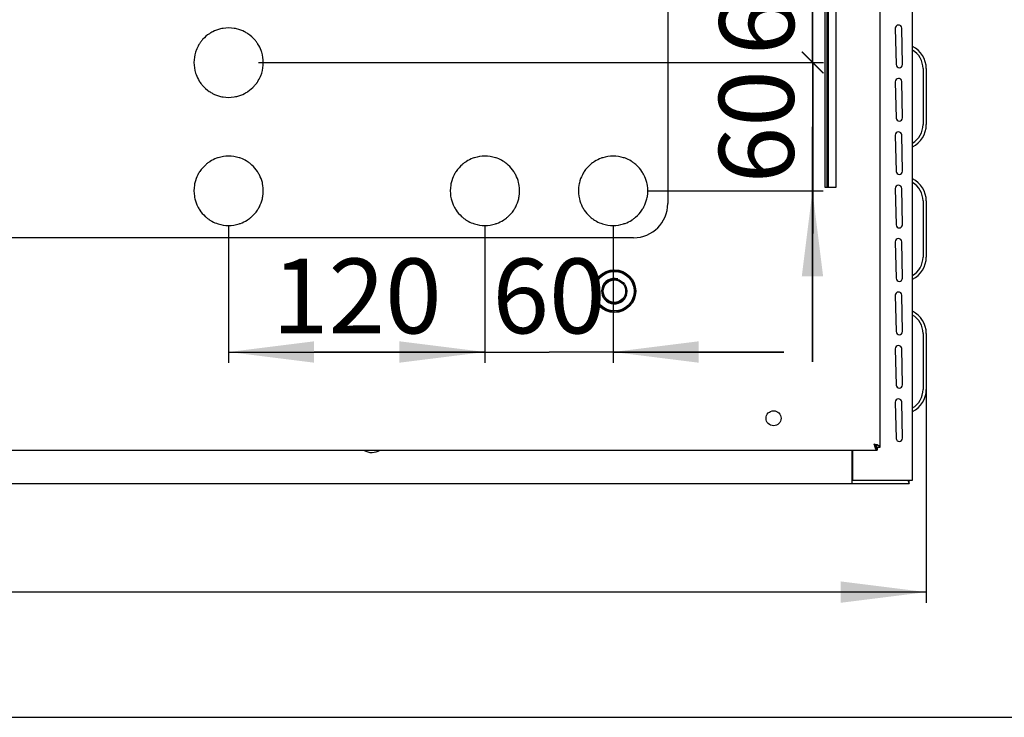
# Model space of a CAD drawing. Units: millimetres. Extents: x 0 to 594, y 0 to 841.
# Drawn here: x 352 to 398, y 0 to 33 of the extents above; entities that cross this region are included whole.
import ezdxf

# ---------------------------------------------------------------- set-up
doc = ezdxf.new("R2010")
doc.units = ezdxf.units.MM
doc.header["$LTSCALE"] = 54.820741
doc.layers.get('0').update_dxf_attribs({"linetype": 'CONTINUOUS'})
for name, color, linetype in [('02___PRT_ALL_AXES', 7, 'CONTINUOUS'), ('07__ASM_ALL_ANNOTATION', 7, 'CONTINUOUS'), ('CHAMFERS', 7, 'CONTINUOUS')]:
    doc.layers.add(name, color=color, linetype=linetype)
doc.styles.get("Standard").update_dxf_attribs({"font": 'gost.ttf'})
doc.dimstyles.new('DIMSTYLE_2', dxfattribs={"dimtxt": 3.5, "dimasz": 4, "dimexe": 0.5, "dimexo": 0, "dimgap": 0.875, "dimtad": 1, "dimdec": 3, "dimlfac": 10, "dimtxsty": 'STANDARD', "dimblk": '_FILLED', "dimblk1": '_FILLED', "dimblk2": '_FILLED', "dimcen": 0.09, "dimadec": 0, "dimazin": 0, "dimtp": 1.2, "dimtm": 1.2, "dimtfac": 1, "dimtdec": 3, "dimtofl": 0, "dimtmove": 0, "dimatfit": 3, "dimldrblk": '_FILLED', "dimfxl": 1, "dimtolj": 1, "dimarcsym": 0})
doc.dimstyles.new('DIMSTYLE_3', dxfattribs={"dimtxt": 3.5, "dimasz": 4, "dimexe": 0.5, "dimexo": 0, "dimgap": 0.875, "dimtad": 1, "dimdec": 3, "dimlfac": 10, "dimtxsty": 'STANDARD', "dimblk": '_FILLED', "dimblk1": '_FILLED', "dimblk2": '_FILLED', "dimcen": 0.09, "dimadec": 0, "dimazin": 0, "dimtp": 0.3, "dimtm": 0.3, "dimtfac": 1, "dimtdec": 3, "dimtofl": 0, "dimtmove": 0, "dimatfit": 3, "dimldrblk": '_FILLED', "dimfxl": 1, "dimtolj": 1, "dimarcsym": 0})
doc.dimstyles.new('DIMSTYLE_4', dxfattribs={"dimtxt": 3.5, "dimasz": 4, "dimexe": 0.5, "dimexo": 0, "dimgap": 0.875, "dimtad": 1, "dimdec": 0, "dimlfac": 10, "dimtxsty": 'STANDARD', "dimblk": '_FILLED', "dimblk1": '_FILLED', "dimblk2": '_FILLED', "dimcen": 0.09, "dimadec": 0, "dimazin": 0, "dimtp": 0.3, "dimtm": 0.3, "dimtfac": 1, "dimtdec": 0, "dimtofl": 0, "dimtmove": 0, "dimatfit": 3, "dimldrblk": '_FILLED', "dimfxl": 1, "dimtolj": 1, "dimarcsym": 0})

# ---------------------------------------------------------------- blocks, each defined once
blk = doc.blocks.new('_FILLED')
at = {"color": 0, "linetype": 'BYBLOCK'}
blk.add_solid([(0, 0), (-1, 0.125), (-1, -0.125)], dxfattribs=at)
blk = doc.blocks.new('*D2')
at = {"layer": '07__ASM_ALL_ANNOTATION', "color": 2, "linetype": 'CONTINUOUS'}
for p, q in [((290.227, 16.659), (290.227, 5.361)), ((394.427, 15.346), (394.427, 5.361)), ((290.227, 5.861), (342.327, 5.861)), ((394.427, 5.861), (342.327, 5.861))]:
    blk.add_line(p, q, dxfattribs=at)
at = {"layer": '07__ASM_ALL_ANNOTATION', "color": 2, "linetype": 'CONTINUOUS', "xscale": 4, "yscale": 4, "zscale": 4, "rotation": 180}
blk.add_blockref('_FILLED', (290.227, 5.861), dxfattribs=at)
at = {"layer": '07__ASM_ALL_ANNOTATION', "color": 2, "linetype": 'CONTINUOUS', "xscale": 4, "yscale": 4, "zscale": 4}
blk.add_blockref('_FILLED', (394.427, 5.861), dxfattribs=at)
at = {"layer": '07__ASM_ALL_ANNOTATION', "color": 2, "linetype": 'CONTINUOUS', "insert": (342.327, 10.236), "char_height": 3.5, "width": 8.3511, "attachment_point": 2, "line_spacing_factor": 0.9}
blk.add_mtext('1042', dxfattribs=at)
blk = doc.blocks.new('*D4')
at = {"layer": '07__ASM_ALL_ANNOTATION', "color": 2, "linetype": 'CONTINUOUS'}
for p, q in [((373.767, 23.024), (373.767, 16.602)), ((379.767, 23.024), (379.767, 16.602)), ((373.767, 17.102), (365.767, 17.102)), ((365.767, 17.102), (376.767, 17.102)), ((387.767, 17.102), (376.767, 17.102)), ((379.767, 17.102), (387.767, 17.102))]:
    blk.add_line(p, q, dxfattribs=at)
at = {"layer": '07__ASM_ALL_ANNOTATION', "color": 2, "linetype": 'CONTINUOUS', "xscale": 4, "yscale": 4, "zscale": 4}
blk.add_blockref('_FILLED', (373.767, 17.102), dxfattribs=at)
at = {"layer": '07__ASM_ALL_ANNOTATION', "color": 2, "linetype": 'CONTINUOUS', "xscale": 4, "yscale": 4, "zscale": 4, "rotation": 180}
blk.add_blockref('_FILLED', (379.767, 17.102), dxfattribs=at)
at = {"layer": '07__ASM_ALL_ANNOTATION', "color": 2, "linetype": 'CONTINUOUS', "insert": (376.767, 21.477), "char_height": 3.5, "width": 4.55515, "attachment_point": 2, "line_spacing_factor": 0.9}
blk.add_mtext('60', dxfattribs=at)
blk = doc.blocks.new('*D5')
at = {"layer": '07__ASM_ALL_ANNOTATION', "color": 2, "linetype": 'CONTINUOUS'}
for p, q in [((361.767, 23.024), (361.767, 16.602)), ((373.767, 23.024), (373.767, 16.602)), ((361.767, 17.102), (367.767, 17.102)), ((373.767, 17.102), (367.767, 17.102))]:
    blk.add_line(p, q, dxfattribs=at)
at = {"layer": '07__ASM_ALL_ANNOTATION', "color": 2, "linetype": 'CONTINUOUS', "xscale": 4, "yscale": 4, "zscale": 4, "rotation": 180}
blk.add_blockref('_FILLED', (361.767, 17.102), dxfattribs=at)
at = {"layer": '07__ASM_ALL_ANNOTATION', "color": 2, "linetype": 'CONTINUOUS', "xscale": 4, "yscale": 4, "zscale": 4}
blk.add_blockref('_FILLED', (373.767, 17.102), dxfattribs=at)
at = {"layer": '07__ASM_ALL_ANNOTATION', "color": 2, "linetype": 'CONTINUOUS', "insert": (367.767, 21.477), "char_height": 3.5, "width": 6.07353, "attachment_point": 2, "line_spacing_factor": 0.9}
blk.add_mtext('120', dxfattribs=at)
blk = doc.blocks.new('_OBLIQUE')
at = {"color": 0, "linetype": 'BYBLOCK'}
for p, q in [((0.125, 0.125), (-0.125, -0.125)), ((0, 0), (-1, 0))]:
    blk.add_line(p, q, dxfattribs=at)
blk = doc.blocks.new('*D15')
at = {"layer": '07__ASM_ALL_ANNOTATION', "color": 2, "linetype": 'CONTINUOUS'}
for p, q in [((389.116, 36.649), (389.116, 44.649)), ((389.116, 44.649), (389.116, 33.649)), ((369.389, 36.649), (389.616, 36.649)), ((389.116, 22.649), (389.116, 33.649)), ((363.167, 30.649), (389.616, 30.649)), ((389.116, 30.649), (389.116, 22.649))]:
    blk.add_line(p, q, dxfattribs=at)
at = {"layer": '07__ASM_ALL_ANNOTATION', "color": 2, "linetype": 'CONTINUOUS', "xscale": 4, "yscale": 4, "zscale": 4}
for name, p, rotation in [('_FILLED', (389.116, 36.649), 270), ('_OBLIQUE', (389.116, 30.649), 90)]:
    blk.add_blockref(name, p, dxfattribs=dict(at, rotation=rotation))
at = {"layer": '07__ASM_ALL_ANNOTATION', "color": 2, "linetype": 'CONTINUOUS', "insert": (384.741, 33.649), "char_height": 3.5, "width": 4.55515, "attachment_point": 2, "rotation": 90, "line_spacing_factor": 0.9}
blk.add_mtext('60', dxfattribs=at)
blk = doc.blocks.new('*D19')
at = {"layer": '07__ASM_ALL_ANNOTATION', "color": 2, "linetype": 'CONTINUOUS'}
for p, q in [((389.1, 30.649), (389.1, 38.649)), ((389.1, 38.649), (389.1, 27.646)), ((363.392, 30.649), (389.6, 30.649)), ((389.1, 16.642), (389.1, 27.646)), ((381.395, 24.642), (389.6, 24.642)), ((389.1, 24.642), (389.1, 16.642))]:
    blk.add_line(p, q, dxfattribs=at)
at = {"layer": '07__ASM_ALL_ANNOTATION', "color": 2, "linetype": 'CONTINUOUS', "xscale": 4, "yscale": 4, "zscale": 4}
for name, p, rotation in [('_OBLIQUE', (389.1, 30.649), 269.9996781121), ('_FILLED', (389.1, 24.642), 89.9996781121)]:
    blk.add_blockref(name, p, dxfattribs=dict(at, rotation=rotation))
at = {"layer": '07__ASM_ALL_ANNOTATION', "color": 2, "linetype": 'CONTINUOUS', "insert": (384.725, 27.646), "char_height": 3.5, "width": 4.55515, "attachment_point": 2, "rotation": 90, "line_spacing_factor": 0.9}
blk.add_mtext('60', dxfattribs=at)

msp = doc.modelspace()

# ---------------------------------------------------------------- linework, layer by layer
at = {"color": 3, "linetype": 'CONTINUOUS'}
for p, q in [((392.27723, 12.64888), (392.27723, 102.24888)), ((393.77723, 11.09898), (393.77723, 95.98388)), ((389.76723, 90.09888), (389.76723, 24.79888)), ((392.97723, 32.25576), (393.01378, 30.55615)), ((393.31371, 30.5626), (393.27716, 32.26221)), ((392.97723, 29.75576), (393.01378, 28.05615)), ((393.31371, 28.0626), (393.27716, 29.76221)), ((392.97723, 27.25576), (393.01378, 25.55615)), ((393.31371, 25.5626), (393.27716, 27.26221)), ((392.97723, 24.75576), (393.01378, 23.05615)), ((393.31371, 23.0626), (393.27716, 24.76221)), ((392.97723, 22.25576), (393.01378, 20.55615)), ((393.31371, 20.5626), (393.27716, 22.26221)), ((392.97723, 19.75576), (393.01378, 18.05615)), ((393.31371, 18.0626), (393.27716, 19.76221)), ((392.97723, 17.25576), (393.01378, 15.55615)), ((393.31371, 15.5626), (393.27716, 17.26221)), ((392.97723, 14.75576), (393.01378, 13.05615)), ((393.31371, 13.0626), (393.27716, 14.76221)), ((292.52723, 12.49888), (392.12723, 12.49888)), ((390.95723, 11.09888), (390.95723, 12.49888)), ((390.97723, 12.49888), (390.97723, 11.09898)), ((390.97723, 11.09898), (393.77723, 11.09898)), ((298.72723, 10.94888), (393.62723, 10.94888))]:
    msp.add_line(p, q, dxfattribs=at)
at = {"color": 7, "linetype": 'CONTINUOUS'}
for p, q in [((389.84723, 24.79888), (389.84723, 90.09888)), ((389.83723, 27.74888), (389.76723, 27.74888)), ((389.83723, 27.14888), (389.76723, 27.14888)), ((392.12723, 12.64888), (392.27723, 12.64888)), ((392.12723, 12.64888), (392.12723, 12.49888)), ((390.95723, 11.09888), (393.62723, 11.09888)), ((390.95723, 10.94888), (390.95723, 11.09888)), ((393.62723, 10.94888), (393.62723, 11.09888)), ((0, 0), (594, 0))]:
    msp.add_line(p, q, dxfattribs=at)
at = {"color": 2, "linetype": 'CONTINUOUS'}
for p, q in [((389.83723, 27.69888), (389.76723, 27.69888)), ((389.83723, 27.19888), (389.76723, 27.19888))]:
    msp.add_line(p, q, dxfattribs=at)
at = {"color": 6, "linetype": 'CONTINUOUS'}
for p, q in [((392.06365, 12.56297), (392.12723, 12.64888)), ((393.57163, 11.09888), (393.62723, 10.94888))]:
    msp.add_line(p, q, dxfattribs=at)
at = {"color": 3, "linetype": 'CONTINUOUS'}
for centre, radius, start, end in [((393.12719, 32.25898), 0.15, 1.231977, 181.231977), ((393.16375, 30.55938), 0.15, 181.231977, 1.231977), ((393.12719, 29.75898), 0.15, 1.231977, 181.231977), ((393.16375, 28.05938), 0.15, 181.231977, 1.231977), ((393.12719, 27.25898), 0.15, 1.231977, 181.231977), ((393.16375, 25.55938), 0.15, 181.231977, 1.231977), ((393.12719, 24.75898), 0.15, 1.231977, 181.231977), ((393.16375, 23.05938), 0.15, 181.231977, 1.231977), ((393.12719, 22.25898), 0.15, 1.231977, 181.231977), ((393.16375, 20.55938), 0.15, 181.231977, 1.231977), ((393.12719, 19.75898), 0.15, 1.231977, 181.231977), ((393.16375, 18.05938), 0.15, 181.231977, 1.231977), ((393.12719, 17.25898), 0.15, 1.231977, 181.231977), ((393.16375, 15.55938), 0.15, 181.231977, 1.231977), ((393.12719, 14.75898), 0.15, 1.231977, 181.231977), ((393.16375, 13.05938), 0.15, 181.231977, 1.231977), ((368.47723, 13.14888), 0.75, 240.292944, 300.436372), ((393.79863, 13.20021), 1.86052, 196.744003, 197.395028), ((391.87723, 12.89888), 0.4, 308.734119, 321.265881), ((391.77324, 11.60619), 1.20157, 71.498615, 72.622345)]:
    msp.add_arc(centre, radius, start, end, dxfattribs=at)
at = {"color": 2, "linetype": 'CONTINUOUS'}
msp.add_arc((379.82723, 19.94888), 0.6, 75, 345, dxfattribs=at)
at = {"color": 7, "linetype": 'CONTINUOUS'}
for points, knots in [([(391.97723, 12.79888), (391.98531, 12.78618), (392.00049, 12.7597), (392.01568, 12.73323), (392.02391, 12.72014)], [0, 0, 0, 0, 0.49328919, 1, 1, 1, 1]), ([(391.97723, 12.79888), (392.01181, 12.77687), (392.07875, 12.77502), (392.10306, 12.68192), (392.08482, 12.67193)], [0, 0, 0, 0, 0.66342852, 1, 1, 1, 1]), ([(392.02391, 12.72014), (392.03195, 12.70737), (392.04505, 12.68703), (392.06719, 12.66898), (392.07727, 12.669)], [0, 0, 0, 0, 0.5995678, 1, 1, 1, 1]), ([(392.07727, 12.669), (392.08032, 12.669), (392.0871, 12.67074), (392.09235, 12.6752), (392.09485, 12.67788)], [0, 0, 0, 0, 0.45388583, 1, 1, 1, 1]), ([(392.09485, 12.67788), (392.09656, 12.67971), (392.09994, 12.68403), (392.10277, 12.68871), (392.10418, 12.69129)], [0, 0, 0, 0, 0.46007671, 1, 1, 1, 1])]:
    msp.add_open_spline(points, degree=3, knots=knots, dxfattribs=at)
at = {"color": 3, "linetype": 'CONTINUOUS'}
for points, knots in [([(391.97723, 12.79888), (391.98414, 12.77716), (391.99721, 12.73221), (392.01007, 12.6872), (392.01699, 12.6642)], [0, 0, 0, 0, 0.48688031, 1, 1, 1, 1]), ([(391.97723, 12.79888), (392.00244, 12.79086), (392.05421, 12.77599), (392.10597, 12.76111), (392.13212, 12.75291)], [0, 0, 0, 0, 0.4911976, 1, 1, 1, 1]), ([(392.0232, 12.644), (392.03111, 12.61878), (392.04278, 12.58694), (392.06375, 12.53911), (392.07725, 12.53911)], [0, 0, 0, 0, 0.66197533, 1, 1, 1, 1]), ([(392.07725, 12.53911), (392.08249, 12.53911), (392.09538, 12.5531), (392.09913, 12.56793), (392.10209, 12.57828)], [0, 0, 0, 0, 0.32747194, 1, 1, 1, 1]), ([(392.15454, 12.74565), (392.17465, 12.7389), (392.20094, 12.72921), (392.237, 12.70981), (392.237, 12.69886)], [0, 0, 0, 0, 0.65956398, 1, 1, 1, 1]), ([(392.237, 12.69886), (392.237, 12.69362), (392.22301, 12.68073), (392.20818, 12.67698), (392.19784, 12.67403)], [0, 0, 0, 0, 0.32747194, 1, 1, 1, 1])]:
    msp.add_open_spline(points, degree=3, knots=knots, dxfattribs=at)
at = {"color": 2, "linetype": 'CONTINUOUS'}
msp.add_open_spline([(391.97723, 12.79888), (391.99335, 12.74823), (392.00928, 12.69747), (392.02767, 12.64759)], degree=3, dxfattribs=at)
for points, knots in [([(392.02717, 12.7239), (392.03506, 12.71318), (392.05044, 12.69366), (392.06819, 12.67608), (392.07727, 12.66897)], [0, 0, 0, 0, 0.53585911, 1, 1, 1, 1]), ([(392.02767, 12.64759), (392.03005, 12.64112), (392.0348, 12.62853), (392.03977, 12.61602), (392.04226, 12.60994)], [0, 0, 0, 0, 0.51180527, 1, 1, 1, 1]), ([(392.04226, 12.60994), (392.04568, 12.60161), (392.05246, 12.58578), (392.05989, 12.57026), (392.06365, 12.56297)], [0, 0, 0, 0, 0.52349573, 1, 1, 1, 1]), ([(392.06365, 12.56297), (392.06698, 12.55652), (392.07354, 12.54458), (392.08104, 12.53318), (392.08484, 12.52807)], [0, 0, 0, 0, 0.53283665, 1, 1, 1, 1]), ([(392.07727, 12.66897), (392.08126, 12.66586), (392.08923, 12.66027), (392.09792, 12.65583), (392.10223, 12.65407)], [0, 0, 0, 0, 0.52063772, 1, 1, 1, 1]), ([(392.08484, 12.52807), (392.08813, 12.52365), (392.09465, 12.51576), (392.10234, 12.50894), (392.10619, 12.50628)], [0, 0, 0, 0, 0.54073851, 1, 1, 1, 1]), ([(392.10223, 12.65407), (392.10627, 12.65241), (392.11448, 12.64982), (392.12305, 12.64888), (392.12723, 12.64888)], [0, 0, 0, 0, 0.51113128, 1, 1, 1, 1]), ([(392.10619, 12.50628), (392.10945, 12.50402), (392.11612, 12.50033), (392.12368, 12.49888), (392.12723, 12.49888)], [0, 0, 0, 0, 0.52766561, 1, 1, 1, 1])]:
    msp.add_open_spline(points, degree=3, knots=knots, dxfattribs=at)
at = {"layer": '02___PRT_ALL_AXES', "color": 3, "linetype": 'CONTINUOUS'}
for p, q in [((382.32723, 90.84888), (382.32723, 24.04888)), ((389.69723, 24.79888), (389.69723, 90.09888)), ((390.19723, 90.09888), (390.19723, 24.79888)), ((394.42723, 30.37223), (394.42723, 27.74573)), ((390.19723, 24.79888), (389.69723, 24.79888)), ((394.42723, 24.17223), (394.42723, 21.54573)), ((380.72723, 22.44888), (303.92723, 22.44888)), ((394.42723, 17.97223), (394.42723, 15.34573))]:
    msp.add_line(p, q, dxfattribs=at)
at = {"layer": '02___PRT_ALL_AXES', "color": 7, "linetype": 'CONTINUOUS'}
for p, q in [((394.27723, 30.37223), (394.27723, 27.74573)), ((394.27723, 24.17223), (394.27723, 21.54573)), ((394.27723, 17.97223), (394.27723, 15.34573))]:
    msp.add_line(p, q, dxfattribs=at)
at = {"layer": '02___PRT_ALL_AXES', "color": 3, "linetype": 'CONTINUOUS'}
for centre, radius in [((379.82723, 19.94888), 1), ((387.27723, 13.99888), 0.35)]:
    msp.add_circle(centre, radius, dxfattribs=at)
for centre, radius, start, end in [((361.76733, 30.64805), 1.62572, 80.792226, 99.017685), ((361.77388, 30.64055), 1.63507, 123.759264, 137.592985), ((361.77, 30.6457), 1.62863, 117.383636, 123.746526), ((361.7712, 30.64084), 1.6335, 103.738192, 117.342725), ((361.76857, 30.65055), 1.62345, 99.07462, 103.7294), ((361.76608, 30.65257), 1.62146, 76.54524, 80.722756), ((361.7628, 30.63931), 1.63512, 62.477569, 76.541718), ((361.76608, 30.64873), 1.62525, 56.179214, 62.42671), ((361.75923, 30.63963), 1.63662, 40.522207, 56.157116), ((361.75643, 30.65182), 1.61396, 148.624298, 159.306322), ((361.78307, 30.63673), 1.64456, 145.856909, 148.658383), ((361.78172, 30.63765), 1.64293, 145.205086, 145.856969), ((361.77512, 30.64228), 1.63487, 142.625852, 145.20657), ((361.76709, 30.64841), 1.62476, 139.34565, 142.625918), ((361.76388, 30.65113), 1.62055, 137.63102, 139.344587), ((361.76684, 30.64805), 1.62537, 38.369406, 40.471114), ((361.75887, 30.6418), 1.63549, 35.18234, 38.367714), ((361.74777, 30.63391), 1.64911, 33.611081, 35.18425), ((361.74722, 30.63352), 1.64979, 32.438451, 33.611689), ((393.27723, 30.37223), 1.15, 0, 64.228538), ((361.69112, 30.67796), 1.54363, 159.357554, 162.600719), ((361.85122, 30.68117), 1.53515, 17.282857, 20.125357), ((361.68324, 30.61659), 1.53515, 197.282857, 200.125357), ((361.77803, 30.64594), 1.61396, 328.624298, 339.306322), ((361.84334, 30.6198), 1.54363, 339.357554, 342.600719), ((361.78724, 30.66424), 1.64979, 212.438451, 213.611689), ((361.78669, 30.66385), 1.64911, 213.611081, 215.18425), ((361.77559, 30.65596), 1.63549, 215.18234, 218.367714), ((361.76762, 30.64972), 1.62537, 218.369406, 220.471114), ((361.77523, 30.65813), 1.63662, 220.522207, 236.157116), ((361.76058, 30.65721), 1.63507, 303.759264, 317.592985), ((361.77058, 30.64663), 1.62055, 317.63102, 319.344587), ((361.76736, 30.64935), 1.62476, 319.34565, 322.625918), ((361.75934, 30.65548), 1.63487, 322.625852, 325.20657), ((361.75274, 30.66012), 1.64293, 325.205086, 325.856969), ((361.75139, 30.66104), 1.64456, 325.856909, 328.658383), ((361.76838, 30.64903), 1.62525, 236.179214, 242.42671), ((361.77166, 30.65845), 1.63512, 242.477569, 256.541718), ((361.76838, 30.64519), 1.62146, 256.54524, 260.722756), ((361.76713, 30.64972), 1.62572, 260.792226, 279.017685), ((361.76589, 30.64722), 1.62345, 279.07462, 283.7294), ((361.76326, 30.65692), 1.6335, 283.738192, 297.342725), ((361.76446, 30.65206), 1.62863, 297.383636, 303.746526), ((393.27723, 27.74573), 1.15, 295.771462, 360), ((361.77648, 24.64088), 1.63662, 130.522207, 146.157116), ((361.76806, 24.64849), 1.62537, 128.369406, 130.471114), ((361.77431, 24.64052), 1.63549, 125.18234, 128.367714), ((361.7822, 24.62943), 1.64911, 123.611081, 125.18425), ((361.78259, 24.62887), 1.64979, 122.438451, 123.611689), ((361.73494, 24.73288), 1.53515, 107.282857, 110.125357), ((361.79631, 24.72499), 1.54363, 69.357554, 72.600719), ((361.77017, 24.65968), 1.61396, 58.624298, 69.306322), ((361.75508, 24.63304), 1.64456, 55.856909, 58.658383), ((361.75599, 24.63439), 1.64293, 55.205086, 55.856969), ((361.76063, 24.64099), 1.63487, 52.625852, 55.20657), ((361.76676, 24.64902), 1.62476, 49.34565, 52.625918), ((361.76948, 24.65223), 1.62055, 47.63102, 49.344587), ((361.7589, 24.64224), 1.63507, 33.759264, 47.592985), ((373.77648, 24.64088), 1.63662, 130.522207, 146.157116), ((373.76806, 24.64849), 1.62537, 128.369406, 130.471114), ((373.77431, 24.64052), 1.63549, 125.18234, 128.367714), ((373.7822, 24.62943), 1.64911, 123.611081, 125.18425), ((373.78259, 24.62887), 1.64979, 122.438451, 123.611689), ((373.73494, 24.73288), 1.53515, 107.282857, 110.125357), ((373.79631, 24.72499), 1.54363, 69.357554, 72.600719), ((373.77017, 24.65968), 1.61396, 58.624298, 69.306322), ((373.75508, 24.63304), 1.64456, 55.856909, 58.658383), ((373.75599, 24.63439), 1.64293, 55.205086, 55.856969), ((373.76063, 24.64099), 1.63487, 52.625852, 55.20657), ((373.76676, 24.64902), 1.62476, 49.34565, 52.625918), ((373.76948, 24.65223), 1.62055, 47.63102, 49.344587), ((373.7589, 24.64224), 1.63507, 33.759264, 47.592985), ((379.77648, 24.64088), 1.63662, 130.522207, 146.157116), ((379.76806, 24.64849), 1.62537, 128.369406, 130.471114), ((379.77431, 24.64052), 1.63549, 125.18234, 128.367714), ((379.7822, 24.62943), 1.64911, 123.611081, 125.18425), ((379.78259, 24.62887), 1.64979, 122.438451, 123.611689), ((379.73494, 24.73288), 1.53515, 107.282857, 110.125357), ((379.79631, 24.72499), 1.54363, 69.357554, 72.600719), ((379.77017, 24.65968), 1.61396, 58.624298, 69.306322), ((379.75508, 24.63304), 1.64456, 55.856909, 58.658383), ((379.75599, 24.63439), 1.64293, 55.205086, 55.856969), ((379.76063, 24.64099), 1.63487, 52.625852, 55.20657), ((379.76676, 24.64902), 1.62476, 49.34565, 52.625918), ((379.76948, 24.65223), 1.62055, 47.63102, 49.344587), ((379.7589, 24.64224), 1.63507, 33.759264, 47.592985), ((361.7768, 24.64445), 1.63512, 152.477569, 166.541718), ((361.76738, 24.64773), 1.62525, 146.179214, 152.42671), ((361.76405, 24.64611), 1.62863, 27.383636, 33.746526), ((361.75919, 24.64491), 1.6335, 13.738192, 27.342725), ((373.7768, 24.64445), 1.63512, 152.477569, 166.541718), ((373.76738, 24.64773), 1.62525, 146.179214, 152.42671), ((373.76405, 24.64611), 1.62863, 27.383636, 33.746526), ((373.75919, 24.64491), 1.6335, 13.738192, 27.342725), ((379.7768, 24.64445), 1.63512, 152.477569, 166.541718), ((379.76738, 24.64773), 1.62525, 146.179214, 152.42671), ((379.76405, 24.64611), 1.62863, 27.383636, 33.746526), ((379.75919, 24.64491), 1.6335, 13.738192, 27.342725), ((361.76806, 24.64899), 1.62572, 170.792226, 189.017685), ((361.76354, 24.64773), 1.62146, 166.54524, 170.722756), ((361.76889, 24.64754), 1.62345, 9.07462, 13.7294), ((361.76639, 24.64878), 1.62572, 350.792226, 9.017685), ((373.76806, 24.64899), 1.62572, 170.792226, 189.017685), ((373.76354, 24.64773), 1.62146, 166.54524, 170.722756), ((373.76889, 24.64754), 1.62345, 9.07462, 13.7294), ((373.76639, 24.64878), 1.62572, 350.792226, 9.017685), ((379.76806, 24.64899), 1.62572, 170.792226, 189.017685), ((379.76354, 24.64773), 1.62146, 166.54524, 170.722756), ((379.76889, 24.64754), 1.62345, 9.07462, 13.7294), ((379.76639, 24.64878), 1.62572, 350.792226, 9.017685), ((393.27723, 24.17223), 1.15, 0, 64.228538), ((361.76557, 24.65022), 1.62345, 189.07462, 193.7294), ((361.77527, 24.65285), 1.6335, 193.738192, 207.342725), ((361.75766, 24.65331), 1.63512, 332.477569, 346.541718), ((361.77092, 24.65004), 1.62146, 346.54524, 350.722756), ((373.76557, 24.65022), 1.62345, 189.07462, 193.7294), ((373.77527, 24.65285), 1.6335, 193.738192, 207.342725), ((373.75766, 24.65331), 1.63512, 332.477569, 346.541718), ((373.77092, 24.65004), 1.62146, 346.54524, 350.722756), ((379.76557, 24.65022), 1.62345, 189.07462, 193.7294), ((379.77527, 24.65285), 1.6335, 193.738192, 207.342725), ((380.72723, 24.04888), 1.6, 270, 360), ((379.75766, 24.65331), 1.63512, 332.477569, 346.541718), ((379.77092, 24.65004), 1.62146, 346.54524, 350.722756), ((361.77041, 24.65165), 1.62863, 207.383636, 213.746526), ((361.77556, 24.65553), 1.63507, 213.759264, 227.592985), ((361.75798, 24.65689), 1.63662, 310.522207, 326.157116), ((361.76708, 24.65003), 1.62525, 326.179214, 332.42671), ((373.77041, 24.65165), 1.62863, 207.383636, 213.746526), ((373.77556, 24.65553), 1.63507, 213.759264, 227.592985), ((373.75798, 24.65689), 1.63662, 310.522207, 326.157116), ((373.76708, 24.65003), 1.62525, 326.179214, 332.42671), ((379.77041, 24.65165), 1.62863, 207.383636, 213.746526), ((379.77556, 24.65553), 1.63507, 213.759264, 227.592985), ((379.75798, 24.65689), 1.63662, 310.522207, 326.157116), ((379.76708, 24.65003), 1.62525, 326.179214, 332.42671), ((361.76498, 24.64553), 1.62055, 227.63102, 229.344587), ((361.7677, 24.64875), 1.62476, 229.34565, 232.625918), ((361.77383, 24.65678), 1.63487, 232.625852, 235.20657), ((361.77846, 24.66337), 1.64293, 235.205086, 235.856969), ((361.77938, 24.66472), 1.64456, 235.856909, 238.658383), ((361.76429, 24.63808), 1.61396, 238.624298, 249.306322), ((361.73815, 24.57277), 1.54363, 249.357554, 252.600719), ((361.79952, 24.56489), 1.53515, 287.282857, 290.125357), ((361.75187, 24.66889), 1.64979, 302.438451, 303.611689), ((361.75226, 24.66834), 1.64911, 303.611081, 305.18425), ((361.76015, 24.65724), 1.63549, 305.18234, 308.367714), ((361.7664, 24.64927), 1.62537, 308.369406, 310.471114), ((373.76498, 24.64553), 1.62055, 227.63102, 229.344587), ((373.7677, 24.64875), 1.62476, 229.34565, 232.625918), ((373.77383, 24.65678), 1.63487, 232.625852, 235.20657), ((373.77846, 24.66337), 1.64293, 235.205086, 235.856969), ((373.77938, 24.66472), 1.64456, 235.856909, 238.658383), ((373.76429, 24.63808), 1.61396, 238.624298, 249.306322), ((373.73815, 24.57277), 1.54363, 249.357554, 252.600719), ((373.79952, 24.56489), 1.53515, 287.282857, 290.125357), ((373.75187, 24.66889), 1.64979, 302.438451, 303.611689), ((373.75226, 24.66834), 1.64911, 303.611081, 305.18425), ((373.76015, 24.65724), 1.63549, 305.18234, 308.367714), ((373.7664, 24.64927), 1.62537, 308.369406, 310.471114), ((379.76498, 24.64553), 1.62055, 227.63102, 229.344587), ((379.7677, 24.64875), 1.62476, 229.34565, 232.625918), ((379.77383, 24.65678), 1.63487, 232.625852, 235.20657), ((379.77846, 24.66337), 1.64293, 235.205086, 235.856969), ((379.77938, 24.66472), 1.64456, 235.856909, 238.658383), ((379.76429, 24.63808), 1.61396, 238.624298, 249.306322), ((379.73815, 24.57277), 1.54363, 249.357554, 252.600719), ((379.79952, 24.56489), 1.53515, 287.282857, 290.125357), ((379.75187, 24.66889), 1.64979, 302.438451, 303.611689), ((379.75226, 24.66834), 1.64911, 303.611081, 305.18425), ((379.76015, 24.65724), 1.63549, 305.18234, 308.367714), ((379.7664, 24.64927), 1.62537, 308.369406, 310.471114), ((393.27723, 21.54573), 1.15, 295.771462, 360), ((393.27723, 17.97223), 1.15, 0, 64.228538), ((393.27723, 15.34573), 1.15, 295.771462, 360)]:
    msp.add_arc(centre, radius, start, end, dxfattribs=at)
at = {"layer": '02___PRT_ALL_AXES', "color": 7, "linetype": 'CONTINUOUS'}
for centre, start, end in [((393.27723, 30.37223), 0, 59.534558), ((393.27723, 27.74573), 300.465442, 360), ((393.27723, 24.17223), 0, 59.534558), ((393.27723, 21.54573), 300.465442, 360), ((393.27723, 17.97223), 0, 59.534558), ((393.27723, 15.34573), 300.465442, 360)]:
    msp.add_arc(centre, 1, start, end, dxfattribs=at)
at = {"layer": '02___PRT_ALL_AXES', "color": 3, "linetype": 'CONTINUOUS'}
for points in [[(363.29264, 31.20938), (363.25309, 31.31733), (363.20125, 31.42143), (363.13959, 31.51846)], [(360.21813, 31.13955), (360.16865, 30.98162), (360.14551, 30.81435), (360.14223, 30.64888)], [(363.39223, 30.64888), (363.38879, 30.81355), (363.36598, 30.97997), (363.31706, 31.13725)], [(360.14223, 30.64888), (360.14567, 30.48421), (360.16848, 30.31779), (360.2174, 30.16052)], [(363.31633, 30.15821), (363.3658, 30.31615), (363.38895, 30.48341), (363.39223, 30.64888)], [(360.24182, 30.08839), (360.28137, 29.98044), (360.33321, 29.87634), (360.39487, 29.77931)], [(361.20674, 26.17429), (361.09879, 26.13474), (360.99468, 26.08291), (360.89766, 26.02124)], [(361.76723, 26.27388), (361.60256, 26.27044), (361.43614, 26.24763), (361.27887, 26.19871)], [(362.2579, 26.19799), (362.09997, 26.24746), (361.9327, 26.2706), (361.76723, 26.27388)], [(373.20674, 26.17429), (373.09879, 26.13474), (372.99468, 26.08291), (372.89766, 26.02124)], [(373.76723, 26.27388), (373.60256, 26.27044), (373.43614, 26.24763), (373.27887, 26.19871)], [(374.2579, 26.19799), (374.09997, 26.24746), (373.9327, 26.2706), (373.76723, 26.27388)], [(379.20674, 26.17429), (379.09879, 26.13474), (378.99468, 26.08291), (378.89766, 26.02124)], [(379.76723, 26.27388), (379.60256, 26.27044), (379.43614, 26.24763), (379.27887, 26.19871)], [(380.2579, 26.19799), (380.09997, 26.24746), (379.9327, 26.2706), (379.76723, 26.27388)], [(361.27656, 23.09978), (361.43449, 23.05031), (361.60176, 23.02716), (361.76723, 23.02388)], [(361.76723, 23.02388), (361.9319, 23.02732), (362.09832, 23.05013), (362.25559, 23.09905)], [(362.32772, 23.12347), (362.43567, 23.16302), (362.53978, 23.21486), (362.6368, 23.27652)], [(373.27656, 23.09978), (373.43449, 23.05031), (373.60176, 23.02716), (373.76723, 23.02388)], [(373.76723, 23.02388), (373.9319, 23.02732), (374.09832, 23.05013), (374.25559, 23.09905)], [(374.32772, 23.12347), (374.43567, 23.16302), (374.53978, 23.21486), (374.6368, 23.27652)], [(379.27656, 23.09978), (379.43449, 23.05031), (379.60176, 23.02716), (379.76723, 23.02388)], [(379.76723, 23.02388), (379.9319, 23.02732), (380.09832, 23.05013), (380.25559, 23.09905)], [(380.32772, 23.12347), (380.43567, 23.16302), (380.53978, 23.21486), (380.6368, 23.27652)]]:
    msp.add_open_spline(points, degree=3, dxfattribs=at)
at = {"layer": 'CHAMFERS', "color": 7, "linetype": 'CONTINUOUS'}
for radius in [0.975, 0.925, 0.575, 0.525]:
    msp.add_circle((379.82723, 19.94888), radius, dxfattribs=at)

# ---------------------------------------------------------------- dimensions: what is measured, and where the dimension line sits
at = {"layer": '07__ASM_ALL_ANNOTATION', "color": 2, "linetype": 'CONTINUOUS'}
for base, p1, p2, angle, dimstyle, picture, middle in [((389.11591, 30.64888), (369.38867, 36.64888), (363.16733, 30.64888), 270, 'DIMSTYLE_3', '*D15', (389.11591, 33.64891)), ((389.09984, 30.64874), (381.39521, 24.64245), (363.39223, 30.64888), 89.999678, 'DIMSTYLE_4', '*D19', (389.09982, 27.64555))]:
    dim = msp.add_linear_dim(base=base, p1=p1, p2=p2, angle=angle, dimstyle=dimstyle, override={"dimblk2": 'OBLIQUE', "dimsah": 1}, dxfattribs=at)
    dim.commit()
    dim.dimension.update_dxf_attribs({"geometry": picture, "text_midpoint": middle, "dimtype": 160})
for base, p1, p2, dimstyle, picture, middle in [((361.76723, 17.10152), (373.76723, 23.02388), (361.76723, 23.02388), 'DIMSTYLE_3', '*D5', (367.76561, 17.10152)), ((373.76723, 17.10152), (379.76723, 23.02388), (373.76723, 23.02388), 'DIMSTYLE_3', '*D4', (376.76721, 17.10152)), ((290.22723, 5.86123), (394.42723, 15.34573), (290.22723, 16.65898), 'DIMSTYLE_2', '*D2', (342.33847, 5.86123))]:
    dim = msp.add_linear_dim(base=base, p1=p1, p2=p2, angle=180, dimstyle=dimstyle, dxfattribs=at)
    dim.commit()
    dim.dimension.update_dxf_attribs({"geometry": picture, "text_midpoint": middle, "dimtype": 160})

doc.saveas('drawing.dxf')
